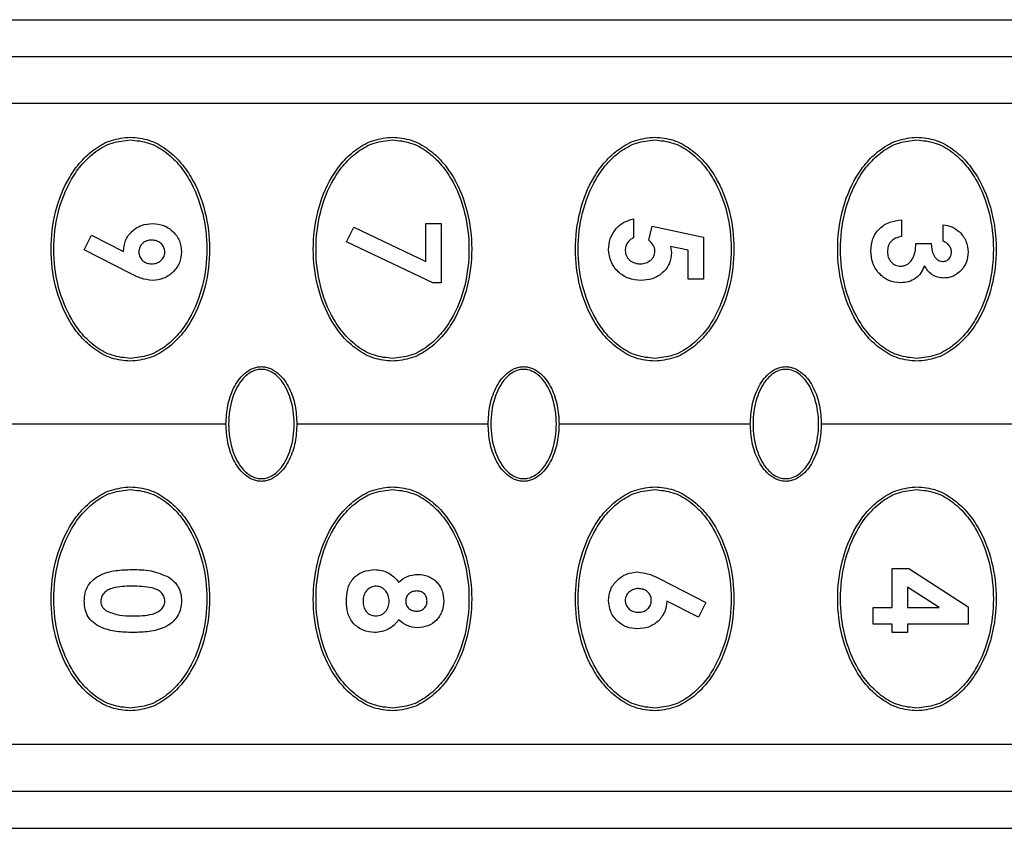
# Model space of a CAD drawing. Units: millimetres. Extents: x 1 to 203, y 1 to 174.
# Drawn here: x 97 to 99, y 64 to 66 of the extents above; entities that cross this region are included whole.
import ezdxf

# ---------------------------------------------------------------- set-up
doc = ezdxf.new("R2010")
doc.units = ezdxf.units.MM

msp = doc.modelspace()

# ---------------------------------------------------------------- linework, layer by layer
for p, q in [((95.2555, 65.87427), (100.57394, 65.87427)), ((96.66057, 65.79039), (100.57394, 65.79039)), ((100.57394, 65.68248), (96.7073, 65.68248)), ((98.35706, 65.41884), (98.35706, 65.37543)), ((98.97063, 65.41613), (98.97063, 65.37814)), ((97.70008, 65.36567), (97.71704, 65.39934)), ((97.71704, 65.39934), (97.88189, 65.32132)), ((97.88189, 65.40799), (97.91717, 65.40799)), ((97.88189, 65.32132), (97.88189, 65.40799)), ((97.91717, 65.40799), (97.91717, 65.27231)), ((98.39238, 65.36974), (98.39972, 65.40171)), ((98.39972, 65.40171), (98.51717, 65.37682)), ((99.06561, 65.36728), (99.06561, 65.40528)), ((97.10008, 65.34744), (97.11704, 65.38111)), ((97.11704, 65.38111), (97.18963, 65.34422)), ((97.89745, 65.27231), (97.70008, 65.36567)), ((98.51717, 65.37682), (98.51717, 65.28045)), ((97.20587, 65.29368), (97.10008, 65.34744)), ((98.48189, 65.34672), (98.44186, 65.35499)), ((98.44186, 65.35499), (98.4439, 65.34189)), ((98.48189, 65.28045), (98.48189, 65.34672)), ((99.0032, 65.36186), (99.03847, 65.36186)), ((98.51717, 65.28045), (98.48189, 65.28045)), ((97.91717, 65.27231), (97.89745, 65.27231)), ((97.42425, 64.94927), (96.8805, 64.94927)), ((98.02425, 64.94927), (97.58675, 64.94927)), ((98.62425, 64.94927), (98.18675, 64.94927)), ((99.22425, 64.94927), (98.78675, 64.94927)), ((98.94892, 64.52929), (98.94892, 64.61884)), ((98.94892, 64.61884), (98.98738, 64.61884)), ((98.98738, 64.61884), (99.1226, 64.5309)), ((98.41693, 64.59476), (98.5226, 64.541)), ((98.9842, 64.57615), (98.9842, 64.52929)), ((99.05624, 64.52929), (98.9842, 64.57615)), ((98.50555, 64.50737), (98.43305, 64.54426)), ((98.5226, 64.541), (98.50555, 64.50737)), ((99.1226, 64.5309), (99.1226, 64.4913)), ((98.9055, 64.4913), (98.9055, 64.52929)), ((98.9055, 64.52929), (98.94892, 64.52929)), ((98.9842, 64.52929), (99.05624, 64.52929)), ((98.94892, 64.4913), (98.9055, 64.4913)), ((98.94892, 64.47231), (98.94892, 64.4913)), ((99.1226, 64.4913), (98.9842, 64.4913)), ((98.9842, 64.4913), (98.9842, 64.47231)), ((98.9842, 64.47231), (98.94892, 64.47231)), ((100.57394, 64.21607), (96.7073, 64.21607)), ((100.57394, 64.10816), (96.66057, 64.10816)), ((95.2555, 64.02427), (100.57394, 64.02427))]:
    msp.add_line(p, q)
for points, knots in [([(97.2055, 65.09302), (97.19102, 65.09448), (97.162, 65.09739), (97.1232, 65.11884), (97.09104, 65.14827), (97.05737, 65.19547), (97.03093, 65.26339), (97.02089, 65.34951), (97.03103, 65.43554), (97.05748, 65.50325), (97.09105, 65.55026), (97.12307, 65.5796), (97.16185, 65.60111), (97.19094, 65.60405), (97.2055, 65.60552)], [0, 0, 0, 0, 0.06259547, 0.12537991, 0.18803628, 0.25079601, 0.37548398, 0.49979523, 0.62438617, 0.74907528, 0.81169507, 0.87432725, 0.93706197, 1, 1, 1, 1]), ([(97.2055, 65.09927), (97.19142, 65.10071), (97.16322, 65.1036), (97.12567, 65.12473), (97.09468, 65.15353), (97.06232, 65.19957), (97.03697, 65.26557), (97.02728, 65.3492), (97.03692, 65.43283), (97.06226, 65.49886), (97.09458, 65.54488), (97.1255, 65.57369), (97.16308, 65.59491), (97.19135, 65.59782), (97.2055, 65.59927)], [0, 0, 0, 0, 0.0626008, 0.1253932, 0.188029, 0.2507972, 0.3754995, 0.4997962, 0.6243856, 0.7490645, 0.8116753, 0.8743278, 0.937066, 1, 1, 1, 1]), ([(97.2055, 65.60552), (97.21999, 65.60407), (97.24901, 65.60115), (97.28776, 65.57972), (97.31985, 65.55038), (97.35347, 65.50336), (97.37993, 65.43569), (97.39011, 65.34967), (97.38012, 65.26355), (97.3537, 65.19559), (97.32008, 65.14841), (97.28799, 65.11898), (97.24916, 65.09743), (97.22007, 65.09449), (97.2055, 65.09302)], [0, 0, 0, 0, 0.06259562, 0.12538298, 0.1880344, 0.25079633, 0.37548508, 0.49979454, 0.62438034, 0.74905669, 0.81167653, 0.87431584, 0.93705609, 1, 1, 1, 1]), ([(97.2055, 65.59927), (97.21958, 65.59783), (97.24778, 65.59495), (97.28534, 65.57382), (97.31632, 65.54501), (97.34869, 65.49898), (97.37404, 65.43297), (97.38372, 65.34935), (97.37408, 65.26571), (97.34874, 65.19968), (97.31643, 65.15366), (97.2855, 65.12485), (97.24792, 65.10363), (97.21966, 65.10073), (97.2055, 65.09927)], [0, 0, 0, 0, 0.0626008, 0.1253932, 0.188029, 0.2507972, 0.3754995, 0.4997962, 0.6243856, 0.7490645, 0.8116753, 0.8743278, 0.937066, 1, 1, 1, 1]), ([(97.8055, 65.09302), (97.79102, 65.09448), (97.762, 65.09739), (97.7232, 65.11884), (97.69104, 65.14827), (97.65737, 65.19547), (97.63093, 65.26339), (97.62089, 65.34951), (97.63103, 65.43554), (97.65748, 65.50325), (97.69105, 65.55026), (97.72307, 65.5796), (97.76185, 65.60111), (97.79094, 65.60405), (97.8055, 65.60552)], [0, 0, 0, 0, 0.0625955, 0.1253799, 0.1880363, 0.250796, 0.375484, 0.4997952, 0.6243862, 0.7490753, 0.8116951, 0.8743273, 0.937062, 1, 1, 1, 1]), ([(97.8055, 65.09927), (97.79142, 65.10071), (97.76322, 65.1036), (97.72567, 65.12473), (97.69468, 65.15353), (97.66232, 65.19957), (97.63697, 65.26557), (97.62728, 65.3492), (97.63692, 65.43283), (97.66226, 65.49886), (97.69458, 65.54488), (97.7255, 65.57369), (97.76308, 65.59491), (97.79135, 65.59782), (97.8055, 65.59927)], [0, 0, 0, 0, 0.0626008, 0.1253932, 0.188029, 0.2507972, 0.3754995, 0.4997962, 0.6243856, 0.7490645, 0.8116753, 0.8743278, 0.937066, 1, 1, 1, 1]), ([(97.8055, 65.60552), (97.81999, 65.60407), (97.84901, 65.60115), (97.88776, 65.57972), (97.91985, 65.55038), (97.95347, 65.50336), (97.97993, 65.43569), (97.99011, 65.34967), (97.98012, 65.26355), (97.9537, 65.19559), (97.92008, 65.14841), (97.88799, 65.11898), (97.84916, 65.09743), (97.82007, 65.09449), (97.8055, 65.09302)], [0, 0, 0, 0, 0.06259562, 0.12538298, 0.1880344, 0.25079633, 0.37548508, 0.49979454, 0.62438034, 0.74905669, 0.81167653, 0.87431584, 0.93705609, 1, 1, 1, 1]), ([(97.8055, 65.59927), (97.81958, 65.59783), (97.84778, 65.59495), (97.88534, 65.57382), (97.91632, 65.54501), (97.94869, 65.49898), (97.97404, 65.43297), (97.98372, 65.34935), (97.97408, 65.26571), (97.94874, 65.19968), (97.91643, 65.15366), (97.8855, 65.12485), (97.84792, 65.10363), (97.81966, 65.10073), (97.8055, 65.09927)], [0, 0, 0, 0, 0.0626008, 0.1253932, 0.188029, 0.2507972, 0.3754995, 0.4997962, 0.6243856, 0.7490645, 0.8116753, 0.8743278, 0.937066, 1, 1, 1, 1]), ([(98.4055, 65.09302), (98.39102, 65.09448), (98.362, 65.09739), (98.3232, 65.11884), (98.29104, 65.14827), (98.25737, 65.19547), (98.23093, 65.26339), (98.22089, 65.34951), (98.23103, 65.43554), (98.25748, 65.50325), (98.29105, 65.55026), (98.32307, 65.5796), (98.36185, 65.60111), (98.39094, 65.60405), (98.4055, 65.60552)], [0, 0, 0, 0, 0.0625955, 0.1253799, 0.1880363, 0.250796, 0.375484, 0.4997952, 0.6243862, 0.7490753, 0.8116951, 0.8743273, 0.937062, 1, 1, 1, 1]), ([(98.4055, 65.09927), (98.39142, 65.10071), (98.36322, 65.1036), (98.32567, 65.12473), (98.29468, 65.15353), (98.26232, 65.19957), (98.23697, 65.26557), (98.22728, 65.3492), (98.23692, 65.43283), (98.26226, 65.49886), (98.29458, 65.54488), (98.3255, 65.57369), (98.36308, 65.59491), (98.39135, 65.59782), (98.4055, 65.59927)], [0, 0, 0, 0, 0.0626008, 0.1253932, 0.188029, 0.2507972, 0.3754995, 0.4997962, 0.6243856, 0.7490645, 0.8116753, 0.8743278, 0.937066, 1, 1, 1, 1]), ([(98.4055, 65.60552), (98.41999, 65.60407), (98.44901, 65.60115), (98.48776, 65.57972), (98.51985, 65.55038), (98.55347, 65.50336), (98.57993, 65.43569), (98.59011, 65.34967), (98.58012, 65.26355), (98.5537, 65.19559), (98.52008, 65.14841), (98.48799, 65.11898), (98.44916, 65.09743), (98.42007, 65.09449), (98.4055, 65.09302)], [0, 0, 0, 0, 0.0625956, 0.125383, 0.1880344, 0.2507963, 0.3754851, 0.4997945, 0.6243803, 0.7490567, 0.8116765, 0.8743158, 0.9370561, 1, 1, 1, 1]), ([(98.4055, 65.59927), (98.41958, 65.59783), (98.44778, 65.59495), (98.48534, 65.57382), (98.51632, 65.54501), (98.54869, 65.49898), (98.57404, 65.43297), (98.58372, 65.34935), (98.57408, 65.26571), (98.54874, 65.19968), (98.51643, 65.15366), (98.4855, 65.12485), (98.44792, 65.10363), (98.41966, 65.10073), (98.4055, 65.09927)], [0, 0, 0, 0, 0.06260082, 0.12539324, 0.18802903, 0.2507972, 0.37549954, 0.49979619, 0.62438558, 0.74906448, 0.81167526, 0.87432776, 0.93706597, 1, 1, 1, 1]), ([(99.0055, 65.09302), (98.99102, 65.09448), (98.962, 65.09739), (98.9232, 65.11884), (98.89104, 65.14827), (98.85737, 65.19547), (98.83093, 65.26339), (98.82089, 65.34951), (98.83103, 65.43554), (98.85748, 65.50325), (98.89105, 65.55026), (98.92307, 65.5796), (98.96185, 65.60111), (98.99094, 65.60405), (99.0055, 65.60552)], [0, 0, 0, 0, 0.0625955, 0.1253799, 0.1880363, 0.250796, 0.375484, 0.4997952, 0.6243862, 0.7490753, 0.8116951, 0.8743273, 0.937062, 1, 1, 1, 1]), ([(99.0055, 65.09927), (98.99142, 65.10071), (98.96322, 65.1036), (98.92567, 65.12473), (98.89468, 65.15353), (98.86232, 65.19957), (98.83697, 65.26557), (98.82728, 65.3492), (98.83692, 65.43283), (98.86226, 65.49886), (98.89458, 65.54488), (98.9255, 65.57369), (98.96308, 65.59491), (98.99135, 65.59782), (99.0055, 65.59927)], [0, 0, 0, 0, 0.0626008, 0.1253932, 0.188029, 0.2507972, 0.3754995, 0.4997962, 0.6243856, 0.7490645, 0.8116753, 0.8743278, 0.937066, 1, 1, 1, 1]), ([(99.0055, 65.60552), (99.01999, 65.60407), (99.04901, 65.60115), (99.08776, 65.57972), (99.11985, 65.55038), (99.15347, 65.50336), (99.17993, 65.43569), (99.19011, 65.34967), (99.18012, 65.26355), (99.1537, 65.19559), (99.12008, 65.14841), (99.08799, 65.11898), (99.04916, 65.09743), (99.02007, 65.09449), (99.0055, 65.09302)], [0, 0, 0, 0, 0.0625956, 0.125383, 0.1880344, 0.2507963, 0.3754851, 0.4997945, 0.6243803, 0.7490567, 0.8116765, 0.8743158, 0.9370561, 1, 1, 1, 1]), ([(99.0055, 65.59927), (99.01958, 65.59783), (99.04778, 65.59495), (99.08534, 65.57382), (99.11632, 65.54501), (99.14869, 65.49898), (99.17404, 65.43297), (99.18372, 65.34935), (99.17408, 65.26571), (99.14874, 65.19968), (99.11643, 65.15366), (99.0855, 65.12485), (99.04792, 65.10363), (99.01966, 65.10073), (99.0055, 65.09927)], [0, 0, 0, 0, 0.0626008, 0.1253932, 0.188029, 0.2507972, 0.3754995, 0.4997962, 0.6243856, 0.7490645, 0.8116753, 0.8743278, 0.937066, 1, 1, 1, 1]), ([(98.30008, 65.3485), (98.30073, 65.35673), (98.30203, 65.37316), (98.3144, 65.39506), (98.33329, 65.4117), (98.34913, 65.41646), (98.35706, 65.41884)], [0, 0, 0, 0, 0.2504308, 0.4997623, 0.7492098, 1, 1, 1, 1]), ([(98.90008, 65.3457), (98.90085, 65.35505), (98.902, 65.36908), (98.91067, 65.38572), (98.9196, 65.39645), (98.93065, 65.40505), (98.94744, 65.41332), (98.96138, 65.41501), (98.97063, 65.41613)], [0, 0, 0, 0, 0.2501316, 0.3755999, 0.5000791, 0.6249672, 0.7509267, 1, 1, 1, 1]), ([(97.18963, 65.34422), (97.19051, 65.35284), (97.19183, 65.3657), (97.20068, 65.38062), (97.20925, 65.39033), (97.21951, 65.39834), (97.23503, 65.40612), (97.24796, 65.40724), (97.25662, 65.40799)], [0, 0, 0, 0, 0.2491658, 0.3716671, 0.4996603, 0.6260111, 0.7497279, 1, 1, 1, 1]), ([(97.25662, 65.40799), (97.26528, 65.40716), (97.28256, 65.40551), (97.30417, 65.39028), (97.3199, 65.36903), (97.3217, 65.35182), (97.3226, 65.3432)], [0, 0, 0, 0, 0.2506022, 0.5004046, 0.7499635, 1, 1, 1, 1]), ([(99.06561, 65.40528), (99.07251, 65.40408), (99.08627, 65.40168), (99.09738, 65.39324), (99.10292, 65.38904)], [0, 0, 0, 0, 0.5011783, 1, 1, 1, 1]), ([(99.10292, 65.38904), (99.10872, 65.38229), (99.12032, 65.36881), (99.12184, 65.35111), (99.1226, 65.34227)], [0, 0, 0, 0, 0.5001787, 1, 1, 1, 1]), ([(97.25459, 65.37), (97.25268, 65.36991), (97.24889, 65.36974), (97.24154, 65.36788), (97.23483, 65.36393), (97.22976, 65.35835), (97.22585, 65.3518), (97.22529, 65.34615), (97.2249, 65.34235)], [0, 0, 0, 0, 0.1262785, 0.2514407, 0.5003496, 0.628395, 0.7504791, 1, 1, 1, 1]), ([(97.28461, 65.34248), (97.2845, 65.34438), (97.28428, 65.34817), (97.28179, 65.35538), (97.27587, 65.36293), (97.26597, 65.36907), (97.25839, 65.36969), (97.25459, 65.37)], [0, 0, 0, 0, 0.1262525, 0.2515122, 0.5010621, 0.7498424, 1, 1, 1, 1]), ([(98.35706, 65.37543), (98.35435, 65.37389), (98.349, 65.37085), (98.34283, 65.36389), (98.33876, 65.35553), (98.3383, 65.34941), (98.33807, 65.34634)], [0, 0, 0, 0, 0.2534168, 0.5008906, 0.7495353, 1, 1, 1, 1]), ([(98.40591, 65.34477), (98.40565, 65.34723), (98.40515, 65.35209), (98.40101, 65.36108), (98.39584, 65.36627), (98.39238, 65.36974)], [0, 0, 0, 0, 0.2529591, 0.5005216, 1, 1, 1, 1]), ([(98.97063, 65.37814), (98.96592, 65.37708), (98.95739, 65.37515), (98.94798, 65.36909), (98.94284, 65.36257), (98.93891, 65.35464), (98.9384, 65.34803), (98.93807, 65.34362)], [0, 0, 0, 0, 0.2755371, 0.4983248, 0.6239386, 0.7492503, 1, 1, 1, 1]), ([(99.08461, 65.34252), (99.08435, 65.34532), (99.08383, 65.3509), (99.07951, 65.3582), (99.07347, 65.36414), (99.06826, 65.36623), (99.06561, 65.36728)], [0, 0, 0, 0, 0.25043372, 0.49989568, 0.74588378, 1, 1, 1, 1]), ([(97.2249, 65.34235), (97.22501, 65.34049), (97.22523, 65.33679), (97.227, 65.33148), (97.22997, 65.32676), (97.23511, 65.32146), (97.24333, 65.31658), (97.25075, 65.31601), (97.25446, 65.31572)], [0, 0, 0, 0, 0.1260668, 0.2510713, 0.3750151, 0.5013571, 0.7505621, 1, 1, 1, 1]), ([(97.25446, 65.31572), (97.25823, 65.31601), (97.26575, 65.31659), (97.27556, 65.32259), (97.2816, 65.32987), (97.28425, 65.3369), (97.28449, 65.34062), (97.28461, 65.34248)], [0, 0, 0, 0, 0.2511454, 0.5008656, 0.7497376, 0.8751297, 1, 1, 1, 1]), ([(97.3226, 65.3432), (97.32178, 65.33454), (97.32056, 65.32164), (97.31192, 65.30647), (97.30053, 65.29358), (97.28226, 65.28054), (97.26495, 65.27867), (97.25632, 65.27773)], [0, 0, 0, 0, 0.2497159, 0.3718346, 0.5008396, 0.7511863, 1, 1, 1, 1]), ([(98.37373, 65.27773), (98.36418, 65.27858), (98.34512, 65.28027), (98.32462, 65.29408), (98.31217, 65.30824), (98.30252, 65.3248), (98.30106, 65.33897), (98.30008, 65.3485)], [0, 0, 0, 0, 0.2501427, 0.4996398, 0.6280128, 0.7500039, 1, 1, 1, 1]), ([(98.33807, 65.34634), (98.33819, 65.3441), (98.33843, 65.33981), (98.34061, 65.33371), (98.34398, 65.32833), (98.34992, 65.32221), (98.3595, 65.31666), (98.3681, 65.31604), (98.37241, 65.31572)], [0, 0, 0, 0, 0.1307725, 0.2511222, 0.3750633, 0.5003873, 0.7492079, 1, 1, 1, 1]), ([(98.37241, 65.31572), (98.37681, 65.31608), (98.38507, 65.31674), (98.39441, 65.32191), (98.40004, 65.32764), (98.40338, 65.33286), (98.40547, 65.33864), (98.40576, 65.3427), (98.40591, 65.34477)], [0, 0, 0, 0, 0.2659194, 0.4991788, 0.6297332, 0.752704, 0.87406, 1, 1, 1, 1]), ([(98.4439, 65.34189), (98.44301, 65.33298), (98.44169, 65.31968), (98.43237, 65.30437), (98.42329, 65.2946), (98.41238, 65.28675), (98.39606, 65.27938), (98.38266, 65.27839), (98.37373, 65.27773)], [0, 0, 0, 0, 0.2488724, 0.37193, 0.4993483, 0.6244246, 0.7496395, 1, 1, 1, 1]), ([(98.9686, 65.27231), (98.95917, 65.27329), (98.94509, 65.27475), (98.92889, 65.28455), (98.91842, 65.29395), (98.90994, 65.30527), (98.90188, 65.32228), (98.9008, 65.33633), (98.90008, 65.3457)], [0, 0, 0, 0, 0.2496884, 0.3728505, 0.5004325, 0.6255254, 0.7503846, 1, 1, 1, 1]), ([(98.93807, 65.34362), (98.9384, 65.3394), (98.93908, 65.33095), (98.94483, 65.32167), (98.95097, 65.31592), (98.95642, 65.31271), (98.9625, 65.31071), (98.96678, 65.31044), (98.96898, 65.3103)], [0, 0, 0, 0, 0.2491685, 0.4977137, 0.6245739, 0.7467119, 0.8699598, 1, 1, 1, 1]), ([(98.96898, 65.3103), (98.9718, 65.31059), (98.97733, 65.31116), (98.98497, 65.31492), (98.99141, 65.32081), (98.99757, 65.33008), (99.00221, 65.3441), (99.00284, 65.35553), (99.0032, 65.36186)], [0, 0, 0, 0, 0.1230382, 0.2411059, 0.3640695, 0.5007392, 0.7234116, 1, 1, 1, 1]), ([(99.03847, 65.36186), (99.03921, 65.35283), (99.04014, 65.34141), (99.04731, 65.33001), (99.0521, 65.32531), (99.05793, 65.32187), (99.06242, 65.32139), (99.06468, 65.32115)], [0, 0, 0, 0, 0.4977493, 0.6290377, 0.7484578, 0.8739823, 1, 1, 1, 1]), ([(99.06468, 65.32115), (99.06743, 65.32141), (99.07156, 65.32179), (99.07632, 65.32462), (99.07939, 65.32738), (99.08185, 65.33069), (99.08416, 65.33568), (99.08443, 65.33978), (99.08461, 65.34252)], [0, 0, 0, 0, 0.2496645, 0.373851, 0.5002359, 0.6269347, 0.7500563, 1, 1, 1, 1]), ([(99.1226, 65.34227), (99.12194, 65.3347), (99.12063, 65.31959), (99.10793, 65.30018), (99.09292, 65.28866), (99.07855, 65.28392), (99.07103, 65.28342), (99.06709, 65.28316)], [0, 0, 0, 0, 0.25087275, 0.50039124, 0.74945212, 0.86862697, 1, 1, 1, 1]), ([(99.02274, 65.31148), (99.0204, 65.30571), (99.01587, 65.29457), (99.0028, 65.28178), (98.98666, 65.27356), (98.97463, 65.27272), (98.9686, 65.27231)], [0, 0, 0, 0, 0.2590047, 0.4995831, 0.7491704, 1, 1, 1, 1]), ([(99.06709, 65.28316), (99.06245, 65.28352), (99.05318, 65.28424), (99.04045, 65.29033), (99.02984, 65.29952), (99.02511, 65.30749), (99.02274, 65.31148)], [0, 0, 0, 0, 0.2504419, 0.4998999, 0.7496823, 1, 1, 1, 1]), ([(97.25632, 65.27773), (97.24747, 65.27889), (97.2297, 65.28121), (97.21383, 65.28951), (97.20587, 65.29368)], [0, 0, 0, 0, 0.4983026, 1, 1, 1, 1]), ([(97.42425, 64.94927), (97.42505, 64.96329), (97.42664, 64.99139), (97.4401, 65.03171), (97.46038, 65.0616), (97.48134, 65.07537), (97.49489, 65.07988), (97.502, 65.08031), (97.5055, 65.08052)], [0, 0, 0, 0, 0.2488946, 0.4987614, 0.7483571, 0.8738621, 0.9377299, 1, 1, 1, 1]), ([(97.5055, 65.07427), (97.50216, 65.07405), (97.4949, 65.07357), (97.48355, 65.06933), (97.47143, 65.06142), (97.45336, 65.04255), (97.43537, 65.00455), (97.42776, 64.94927), (97.43537, 64.89399), (97.45336, 64.856), (97.47143, 64.83712), (97.48355, 64.82921), (97.4949, 64.82497), (97.50216, 64.82449), (97.5055, 64.82427)], [0, 0, 0, 0, 0.03151093, 0.06834928, 0.11274308, 0.16723002, 0.31288638, 0.5, 0.68711362, 0.83276998, 0.88725692, 0.93165072, 0.96848907, 1, 1, 1, 1]), ([(97.5055, 65.08052), (97.509, 65.08031), (97.51609, 65.07988), (97.52965, 65.07538), (97.5506, 65.06163), (97.57088, 65.03176), (97.58436, 64.99144), (97.58595, 64.96332), (97.58675, 64.94927)], [0, 0, 0, 0, 0.06214323, 0.12591771, 0.25157782, 0.50084299, 0.75063988, 1, 1, 1, 1]), ([(97.5055, 64.82427), (97.50885, 64.82449), (97.5161, 64.82497), (97.52745, 64.82921), (97.53958, 64.83712), (97.55765, 64.856), (97.57563, 64.89399), (97.58324, 64.94927), (97.57563, 65.00455), (97.55765, 65.04255), (97.53958, 65.06142), (97.52745, 65.06933), (97.5161, 65.07357), (97.50885, 65.07405), (97.5055, 65.07427)], [0, 0, 0, 0, 0.03151093, 0.06834928, 0.11274308, 0.16723002, 0.31288638, 0.5, 0.68711362, 0.83276998, 0.88725692, 0.93165072, 0.96848907, 1, 1, 1, 1]), ([(98.02425, 64.94927), (98.02505, 64.96329), (98.02664, 64.99139), (98.0401, 65.03171), (98.06038, 65.0616), (98.08134, 65.07537), (98.09489, 65.07988), (98.102, 65.08031), (98.1055, 65.08052)], [0, 0, 0, 0, 0.2488946, 0.4987614, 0.7483571, 0.8738621, 0.9377299, 1, 1, 1, 1]), ([(98.1055, 65.07427), (98.10216, 65.07405), (98.0949, 65.07357), (98.08355, 65.06933), (98.07143, 65.06142), (98.05336, 65.04255), (98.03537, 65.00455), (98.02776, 64.94927), (98.03537, 64.89399), (98.05336, 64.856), (98.07143, 64.83712), (98.08355, 64.82921), (98.0949, 64.82497), (98.10216, 64.82449), (98.1055, 64.82427)], [0, 0, 0, 0, 0.0315109, 0.0683493, 0.1127431, 0.16723, 0.3128864, 0.5, 0.6871136, 0.83277, 0.8872569, 0.9316507, 0.9684891, 1, 1, 1, 1]), ([(98.1055, 65.08052), (98.109, 65.08031), (98.11609, 65.07988), (98.12965, 65.07538), (98.1506, 65.06163), (98.17088, 65.03176), (98.18436, 64.99144), (98.18595, 64.96332), (98.18675, 64.94927)], [0, 0, 0, 0, 0.0621432, 0.1259177, 0.2515778, 0.500843, 0.7506399, 1, 1, 1, 1]), ([(98.1055, 64.82427), (98.10885, 64.82449), (98.1161, 64.82497), (98.12745, 64.82921), (98.13958, 64.83712), (98.15765, 64.856), (98.17563, 64.89399), (98.18324, 64.94927), (98.17563, 65.00455), (98.15765, 65.04255), (98.13958, 65.06142), (98.12745, 65.06933), (98.1161, 65.07357), (98.10885, 65.07405), (98.1055, 65.07427)], [0, 0, 0, 0, 0.0315109, 0.0683493, 0.1127431, 0.16723, 0.3128864, 0.5, 0.6871136, 0.83277, 0.8872569, 0.9316507, 0.9684891, 1, 1, 1, 1]), ([(98.62425, 64.94927), (98.62505, 64.96329), (98.62664, 64.99139), (98.6401, 65.03171), (98.66038, 65.0616), (98.68134, 65.07537), (98.69489, 65.07988), (98.702, 65.08031), (98.7055, 65.08052)], [0, 0, 0, 0, 0.2488946, 0.4987614, 0.7483571, 0.8738621, 0.9377299, 1, 1, 1, 1]), ([(98.7055, 65.07427), (98.70216, 65.07405), (98.6949, 65.07357), (98.68355, 65.06933), (98.67143, 65.06142), (98.65336, 65.04255), (98.63537, 65.00455), (98.62776, 64.94927), (98.63537, 64.89399), (98.65336, 64.856), (98.67143, 64.83712), (98.68355, 64.82921), (98.6949, 64.82497), (98.70216, 64.82449), (98.7055, 64.82427)], [0, 0, 0, 0, 0.0315109, 0.0683493, 0.1127431, 0.16723, 0.3128864, 0.5, 0.6871136, 0.83277, 0.8872569, 0.9316507, 0.9684891, 1, 1, 1, 1]), ([(98.7055, 65.08052), (98.709, 65.08031), (98.71609, 65.07988), (98.72965, 65.07538), (98.7506, 65.06163), (98.77088, 65.03176), (98.78436, 64.99144), (98.78595, 64.96332), (98.78675, 64.94927)], [0, 0, 0, 0, 0.06214323, 0.12591771, 0.25157782, 0.50084299, 0.75063988, 1, 1, 1, 1]), ([(98.7055, 64.82427), (98.70885, 64.82449), (98.7161, 64.82497), (98.72745, 64.82921), (98.73958, 64.83712), (98.75765, 64.856), (98.77563, 64.89399), (98.78324, 64.94927), (98.77563, 65.00455), (98.75765, 65.04255), (98.73958, 65.06142), (98.72745, 65.06933), (98.7161, 65.07357), (98.70885, 65.07405), (98.7055, 65.07427)], [0, 0, 0, 0, 0.0315109, 0.0683493, 0.1127431, 0.16723, 0.3128864, 0.5, 0.6871136, 0.83277, 0.8872569, 0.9316507, 0.9684891, 1, 1, 1, 1]), ([(97.5055, 64.81802), (97.502, 64.81823), (97.49491, 64.81866), (97.48136, 64.82316), (97.46041, 64.83692), (97.44012, 64.86679), (97.42665, 64.9071), (97.42505, 64.93522), (97.42425, 64.94927)], [0, 0, 0, 0, 0.0621432, 0.1259177, 0.2515778, 0.500843, 0.7506399, 1, 1, 1, 1]), ([(97.58675, 64.94927), (97.58596, 64.93525), (97.58436, 64.90715), (97.57091, 64.86683), (97.55063, 64.83694), (97.52967, 64.82317), (97.51611, 64.81867), (97.50901, 64.81823), (97.5055, 64.81802)], [0, 0, 0, 0, 0.2488946, 0.4987614, 0.7483571, 0.8738621, 0.9377299, 1, 1, 1, 1]), ([(98.1055, 64.81802), (98.102, 64.81823), (98.09491, 64.81866), (98.08136, 64.82316), (98.06041, 64.83692), (98.04012, 64.86679), (98.02665, 64.9071), (98.02505, 64.93522), (98.02425, 64.94927)], [0, 0, 0, 0, 0.0621432, 0.1259177, 0.2515778, 0.500843, 0.7506399, 1, 1, 1, 1]), ([(98.18675, 64.94927), (98.18596, 64.93525), (98.18436, 64.90715), (98.17091, 64.86683), (98.15063, 64.83694), (98.12967, 64.82317), (98.11611, 64.81867), (98.10901, 64.81823), (98.1055, 64.81802)], [0, 0, 0, 0, 0.2488946, 0.4987614, 0.7483571, 0.8738621, 0.9377299, 1, 1, 1, 1]), ([(98.7055, 64.81802), (98.702, 64.81823), (98.69491, 64.81866), (98.68136, 64.82316), (98.66041, 64.83692), (98.64012, 64.86679), (98.62665, 64.9071), (98.62505, 64.93522), (98.62425, 64.94927)], [0, 0, 0, 0, 0.0621432, 0.1259177, 0.2515778, 0.500843, 0.7506399, 1, 1, 1, 1]), ([(98.78675, 64.94927), (98.78596, 64.93525), (98.78436, 64.90715), (98.77091, 64.86683), (98.75063, 64.83694), (98.72967, 64.82317), (98.71611, 64.81867), (98.70901, 64.81823), (98.7055, 64.81802)], [0, 0, 0, 0, 0.2488946, 0.4987614, 0.7483571, 0.8738621, 0.9377299, 1, 1, 1, 1]), ([(97.2055, 64.29302), (97.19102, 64.29448), (97.162, 64.29739), (97.12324, 64.31882), (97.09115, 64.34816), (97.05754, 64.39518), (97.03108, 64.46286), (97.02089, 64.54887), (97.03089, 64.635), (97.05731, 64.70295), (97.09093, 64.75013), (97.12302, 64.77957), (97.16185, 64.80111), (97.19094, 64.80405), (97.2055, 64.80552)], [0, 0, 0, 0, 0.06259562, 0.12538298, 0.1880344, 0.25079633, 0.37548508, 0.49979454, 0.62438034, 0.74905669, 0.81167653, 0.87431584, 0.93705609, 1, 1, 1, 1]), ([(97.2055, 64.80552), (97.21999, 64.80407), (97.249, 64.80115), (97.28781, 64.7797), (97.31997, 64.75027), (97.35364, 64.70307), (97.38007, 64.63515), (97.39011, 64.54903), (97.37997, 64.46301), (97.35352, 64.39529), (97.31996, 64.34828), (97.28793, 64.31895), (97.24915, 64.29743), (97.22007, 64.29449), (97.2055, 64.29302)], [0, 0, 0, 0, 0.0625955, 0.1253799, 0.1880363, 0.250796, 0.375484, 0.4997952, 0.6243862, 0.7490753, 0.8116951, 0.8743273, 0.937062, 1, 1, 1, 1]), ([(97.8055, 64.29302), (97.79102, 64.29448), (97.762, 64.29739), (97.72324, 64.31882), (97.69115, 64.34816), (97.65754, 64.39518), (97.63108, 64.46286), (97.62089, 64.54887), (97.63089, 64.635), (97.65731, 64.70295), (97.69093, 64.75013), (97.72302, 64.77957), (97.76185, 64.80111), (97.79094, 64.80405), (97.8055, 64.80552)], [0, 0, 0, 0, 0.0625956, 0.125383, 0.1880344, 0.2507963, 0.3754851, 0.4997945, 0.6243803, 0.7490567, 0.8116765, 0.8743158, 0.9370561, 1, 1, 1, 1]), ([(97.8055, 64.80552), (97.81999, 64.80407), (97.849, 64.80115), (97.88781, 64.7797), (97.91997, 64.75027), (97.95364, 64.70307), (97.98007, 64.63515), (97.99011, 64.54903), (97.97997, 64.46301), (97.95352, 64.39529), (97.91996, 64.34828), (97.88793, 64.31895), (97.84915, 64.29743), (97.82007, 64.29449), (97.8055, 64.29302)], [0, 0, 0, 0, 0.0625955, 0.1253799, 0.1880363, 0.250796, 0.375484, 0.4997952, 0.6243862, 0.7490753, 0.8116951, 0.8743273, 0.937062, 1, 1, 1, 1]), ([(98.4055, 64.29302), (98.39102, 64.29448), (98.362, 64.29739), (98.32324, 64.31882), (98.29115, 64.34816), (98.25754, 64.39518), (98.23108, 64.46286), (98.22089, 64.54887), (98.23089, 64.635), (98.25731, 64.70295), (98.29093, 64.75013), (98.32302, 64.77957), (98.36185, 64.80111), (98.39094, 64.80405), (98.4055, 64.80552)], [0, 0, 0, 0, 0.0625956, 0.125383, 0.1880344, 0.2507963, 0.3754851, 0.4997945, 0.6243803, 0.7490567, 0.8116765, 0.8743158, 0.9370561, 1, 1, 1, 1]), ([(98.4055, 64.80552), (98.41999, 64.80407), (98.449, 64.80115), (98.48781, 64.7797), (98.51997, 64.75027), (98.55364, 64.70307), (98.58007, 64.63515), (98.59011, 64.54903), (98.57997, 64.46301), (98.55352, 64.39529), (98.51996, 64.34828), (98.48793, 64.31895), (98.44915, 64.29743), (98.42007, 64.29449), (98.4055, 64.29302)], [0, 0, 0, 0, 0.0625955, 0.1253799, 0.1880363, 0.250796, 0.375484, 0.4997952, 0.6243862, 0.7490753, 0.8116951, 0.8743273, 0.937062, 1, 1, 1, 1]), ([(99.0055, 64.29302), (98.99102, 64.29448), (98.962, 64.29739), (98.92324, 64.31882), (98.89115, 64.34816), (98.85754, 64.39518), (98.83108, 64.46286), (98.82089, 64.54887), (98.83089, 64.635), (98.85731, 64.70295), (98.89093, 64.75013), (98.92302, 64.77957), (98.96185, 64.80111), (98.99094, 64.80405), (99.0055, 64.80552)], [0, 0, 0, 0, 0.0625956, 0.125383, 0.1880344, 0.2507963, 0.3754851, 0.4997945, 0.6243803, 0.7490567, 0.8116765, 0.8743158, 0.9370561, 1, 1, 1, 1]), ([(99.0055, 64.80552), (99.01999, 64.80407), (99.049, 64.80115), (99.08781, 64.7797), (99.11997, 64.75027), (99.15364, 64.70307), (99.18007, 64.63515), (99.19011, 64.54903), (99.17997, 64.46301), (99.15352, 64.39529), (99.11996, 64.34828), (99.08793, 64.31895), (99.04915, 64.29743), (99.02007, 64.29449), (99.0055, 64.29302)], [0, 0, 0, 0, 0.0625955, 0.1253799, 0.1880363, 0.250796, 0.375484, 0.4997952, 0.6243862, 0.7490753, 0.8116951, 0.8743273, 0.937062, 1, 1, 1, 1]), ([(97.2055, 64.29927), (97.19142, 64.30071), (97.16322, 64.3036), (97.12567, 64.32473), (97.09468, 64.35353), (97.06232, 64.39957), (97.03697, 64.46557), (97.02728, 64.5492), (97.03692, 64.63283), (97.06226, 64.69886), (97.09458, 64.74488), (97.1255, 64.77369), (97.16308, 64.79491), (97.19135, 64.79782), (97.2055, 64.79927)], [0, 0, 0, 0, 0.0626008, 0.1253932, 0.188029, 0.2507972, 0.3754995, 0.4997962, 0.6243856, 0.7490645, 0.8116753, 0.8743278, 0.937066, 1, 1, 1, 1]), ([(97.2055, 64.79927), (97.21958, 64.79783), (97.24778, 64.79495), (97.28534, 64.77382), (97.31632, 64.74501), (97.34869, 64.69898), (97.37404, 64.63297), (97.38372, 64.54935), (97.37408, 64.46571), (97.34874, 64.39968), (97.31643, 64.35366), (97.2855, 64.32485), (97.24792, 64.30363), (97.21966, 64.30073), (97.2055, 64.29927)], [0, 0, 0, 0, 0.0626008, 0.1253932, 0.188029, 0.2507972, 0.3754995, 0.4997962, 0.6243856, 0.7490645, 0.8116753, 0.8743278, 0.937066, 1, 1, 1, 1]), ([(97.8055, 64.29927), (97.79142, 64.30071), (97.76322, 64.3036), (97.72567, 64.32473), (97.69468, 64.35353), (97.66232, 64.39957), (97.63697, 64.46557), (97.62728, 64.5492), (97.63692, 64.63283), (97.66226, 64.69886), (97.69458, 64.74488), (97.7255, 64.77369), (97.76308, 64.79491), (97.79135, 64.79782), (97.8055, 64.79927)], [0, 0, 0, 0, 0.0626008, 0.1253932, 0.188029, 0.2507972, 0.3754995, 0.4997962, 0.6243856, 0.7490645, 0.8116753, 0.8743278, 0.937066, 1, 1, 1, 1]), ([(97.8055, 64.79927), (97.81958, 64.79783), (97.84778, 64.79495), (97.88534, 64.77382), (97.91632, 64.74501), (97.94869, 64.69898), (97.97404, 64.63297), (97.98372, 64.54935), (97.97408, 64.46571), (97.94874, 64.39968), (97.91643, 64.35366), (97.8855, 64.32485), (97.84792, 64.30363), (97.81966, 64.30073), (97.8055, 64.29927)], [0, 0, 0, 0, 0.0626008, 0.1253932, 0.188029, 0.2507972, 0.3754995, 0.4997962, 0.6243856, 0.7490645, 0.8116753, 0.8743278, 0.937066, 1, 1, 1, 1]), ([(98.4055, 64.29927), (98.39142, 64.30071), (98.36322, 64.3036), (98.32567, 64.32473), (98.29468, 64.35353), (98.26232, 64.39957), (98.23697, 64.46557), (98.22728, 64.5492), (98.23692, 64.63283), (98.26226, 64.69886), (98.29458, 64.74488), (98.3255, 64.77369), (98.36308, 64.79491), (98.39135, 64.79782), (98.4055, 64.79927)], [0, 0, 0, 0, 0.0626008, 0.1253932, 0.188029, 0.2507972, 0.3754995, 0.4997962, 0.6243856, 0.7490645, 0.8116753, 0.8743278, 0.937066, 1, 1, 1, 1]), ([(98.4055, 64.79927), (98.41958, 64.79783), (98.44778, 64.79495), (98.48534, 64.77382), (98.51632, 64.74501), (98.54869, 64.69898), (98.57404, 64.63297), (98.58372, 64.54935), (98.57408, 64.46571), (98.54874, 64.39968), (98.51643, 64.35366), (98.4855, 64.32485), (98.44792, 64.30363), (98.41966, 64.30073), (98.4055, 64.29927)], [0, 0, 0, 0, 0.0626008, 0.1253932, 0.188029, 0.2507972, 0.3754995, 0.4997962, 0.6243856, 0.7490645, 0.8116753, 0.8743278, 0.937066, 1, 1, 1, 1]), ([(99.0055, 64.29927), (98.99142, 64.30071), (98.96322, 64.3036), (98.92567, 64.32473), (98.89468, 64.35353), (98.86232, 64.39957), (98.83697, 64.46557), (98.82728, 64.5492), (98.83692, 64.63283), (98.86226, 64.69886), (98.89458, 64.74488), (98.9255, 64.77369), (98.96308, 64.79491), (98.99135, 64.79782), (99.0055, 64.79927)], [0, 0, 0, 0, 0.06260082, 0.12539324, 0.18802903, 0.2507972, 0.37549954, 0.49979619, 0.62438558, 0.74906448, 0.81167526, 0.87432776, 0.93706597, 1, 1, 1, 1]), ([(99.0055, 64.79927), (99.01958, 64.79783), (99.04778, 64.79495), (99.08534, 64.77382), (99.11632, 64.74501), (99.14869, 64.69898), (99.17404, 64.63297), (99.18372, 64.54935), (99.17408, 64.46571), (99.14874, 64.39968), (99.11643, 64.35366), (99.0855, 64.32485), (99.04792, 64.30363), (99.01966, 64.30073), (99.0055, 64.29927)], [0, 0, 0, 0, 0.06260082, 0.12539324, 0.18802903, 0.2507972, 0.37549954, 0.49979619, 0.62438558, 0.74906448, 0.81167526, 0.87432776, 0.93706597, 1, 1, 1, 1]), ([(97.10008, 64.54375), (97.10042, 64.54998), (97.10112, 64.56239), (97.10808, 64.57973), (97.12031, 64.59401), (97.14137, 64.60743), (97.17216, 64.6153), (97.19687, 64.61585), (97.20926, 64.61613)], [0, 0, 0, 0, 0.1257765, 0.2506791, 0.3702535, 0.5006573, 0.7497449, 1, 1, 1, 1]), ([(97.20926, 64.61613), (97.22398, 64.61603), (97.25332, 64.61582), (97.28034, 64.60442), (97.29381, 64.59875)], [0, 0, 0, 0, 0.5018235, 1, 1, 1, 1]), ([(97.29381, 64.59875), (97.29808, 64.59551), (97.3066, 64.58907), (97.31598, 64.57594), (97.32174, 64.56085), (97.32231, 64.5502), (97.3226, 64.54485)], [0, 0, 0, 0, 0.2507822, 0.5002036, 0.7488726, 1, 1, 1, 1]), ([(97.70008, 64.54371), (97.70042, 64.55293), (97.70093, 64.56687), (97.70733, 64.58424), (97.71513, 64.59566), (97.72546, 64.60473), (97.74165, 64.61384), (97.75556, 64.61522), (97.76478, 64.61613)], [0, 0, 0, 0, 0.2503195, 0.3784058, 0.5002888, 0.6243276, 0.7510392, 1, 1, 1, 1]), ([(97.76478, 64.61613), (97.77014, 64.61581), (97.78084, 64.61518), (97.79594, 64.60925), (97.80921, 64.60002), (97.81605, 64.59179), (97.81948, 64.58768)], [0, 0, 0, 0, 0.2501554, 0.4997816, 0.7496333, 1, 1, 1, 1]), ([(97.81948, 64.58768), (97.82594, 64.59272), (97.83884, 64.60279), (97.85514, 64.60445), (97.86328, 64.60528)], [0, 0, 0, 0, 0.5006093, 1, 1, 1, 1]), ([(97.86328, 64.60528), (97.87129, 64.60449), (97.88338, 64.6033), (97.89755, 64.59569), (97.90678, 64.58804), (97.91402, 64.57851), (97.92103, 64.564), (97.92197, 64.55194), (97.9226, 64.54392)], [0, 0, 0, 0, 0.24936578, 0.37614816, 0.49875795, 0.62394887, 0.74975427, 1, 1, 1, 1]), ([(98.30008, 64.54524), (98.30091, 64.55388), (98.30216, 64.56678), (98.31075, 64.58194), (98.3221, 64.59483), (98.34033, 64.60786), (98.35763, 64.60976), (98.36626, 64.6107)], [0, 0, 0, 0, 0.2496201, 0.3725684, 0.5003125, 0.7506899, 1, 1, 1, 1]), ([(98.36626, 64.6107), (98.37515, 64.60955), (98.39299, 64.60724), (98.40894, 64.59893), (98.41693, 64.59476)], [0, 0, 0, 0, 0.4984507, 1, 1, 1, 1]), ([(97.20883, 64.57814), (97.19417, 64.57794), (97.17567, 64.5777), (97.15503, 64.5701), (97.14614, 64.56371), (97.1393, 64.55491), (97.13848, 64.54759), (97.13807, 64.54392)], [0, 0, 0, 0, 0.4996884, 0.6303345, 0.7498341, 0.8748096, 1, 1, 1, 1]), ([(97.28461, 64.54392), (97.28417, 64.54778), (97.28352, 64.5536), (97.2796, 64.56033), (97.27471, 64.5658), (97.26631, 64.57075), (97.24423, 64.57787), (97.22439, 64.57802), (97.20883, 64.57814)], [0, 0, 0, 0, 0.1246586, 0.18800154, 0.24990632, 0.36170458, 0.49978592, 1, 1, 1, 1]), ([(97.76821, 64.57814), (97.766, 64.57799), (97.7617, 64.57771), (97.75563, 64.57565), (97.75025, 64.57234), (97.7444, 64.56656), (97.73911, 64.55703), (97.73843, 64.54855), (97.73807, 64.54409)], [0, 0, 0, 0, 0.1306255, 0.2535432, 0.3748486, 0.5008716, 0.737155, 1, 1, 1, 1]), ([(97.79777, 64.54362), (97.7974, 64.54803), (97.79669, 64.55644), (97.79137, 64.56591), (97.78567, 64.5718), (97.78052, 64.57535), (97.77462, 64.57758), (97.7704, 64.57795), (97.76821, 64.57814)], [0, 0, 0, 0, 0.261265, 0.4996915, 0.6287799, 0.7485626, 0.8699756, 1, 1, 1, 1]), ([(97.86056, 64.56728), (97.85738, 64.56703), (97.85104, 64.56652), (97.84408, 64.56213), (97.83987, 64.55747), (97.83656, 64.55202), (97.83608, 64.54731), (97.83576, 64.54413)], [0, 0, 0, 0, 0.2506994, 0.4997576, 0.6292344, 0.750292, 1, 1, 1, 1]), ([(97.88461, 64.54485), (97.88431, 64.54795), (97.88387, 64.55259), (97.88072, 64.55794), (97.8776, 64.56138), (97.87387, 64.56411), (97.86827, 64.56674), (97.86365, 64.56707), (97.86056, 64.56728)], [0, 0, 0, 0, 0.2498076, 0.3751088, 0.5000536, 0.6269836, 0.750429, 1, 1, 1, 1]), ([(98.36813, 64.57271), (98.36625, 64.57263), (98.3625, 64.57246), (98.35522, 64.57069), (98.34704, 64.5659), (98.34107, 64.55854), (98.33842, 64.55153), (98.33818, 64.54781), (98.33807, 64.54596)], [0, 0, 0, 0, 0.12650249, 0.25185348, 0.50112945, 0.75000815, 0.87526856, 1, 1, 1, 1]), ([(98.39777, 64.54608), (98.39761, 64.5481), (98.39732, 64.5518), (98.39559, 64.55711), (98.39268, 64.5617), (98.38752, 64.567), (98.37929, 64.5719), (98.37185, 64.57244), (98.36813, 64.57271)], [0, 0, 0, 0, 0.1369485, 0.2507429, 0.374889, 0.501264, 0.7503436, 1, 1, 1, 1]), ([(97.21125, 64.47231), (97.19877, 64.47258), (97.17382, 64.47314), (97.14264, 64.48089), (97.12104, 64.49386), (97.10826, 64.50774), (97.10112, 64.52501), (97.10043, 64.53743), (97.10008, 64.54375)], [0, 0, 0, 0, 0.2503246, 0.5002454, 0.6333941, 0.7508606, 0.8733338, 1, 1, 1, 1]), ([(97.13807, 64.54392), (97.13823, 64.54152), (97.13856, 64.53671), (97.14177, 64.53013), (97.14656, 64.52467), (97.15059, 64.52204), (97.15261, 64.52073)], [0, 0, 0, 0, 0.2499682, 0.4995863, 0.7492642, 1, 1, 1, 1]), ([(97.3226, 64.54485), (97.32219, 64.53845), (97.3214, 64.52588), (97.31383, 64.50849), (97.30142, 64.49423), (97.27992, 64.48093), (97.24882, 64.47315), (97.2238, 64.47259), (97.21125, 64.47231)], [0, 0, 0, 0, 0.1277392, 0.2505074, 0.3715623, 0.5004567, 0.7495159, 1, 1, 1, 1]), ([(97.21125, 64.5103), (97.22622, 64.51047), (97.24516, 64.51068), (97.26639, 64.51793), (97.27577, 64.52407), (97.28174, 64.5311), (97.28415, 64.53822), (97.28445, 64.54194), (97.28461, 64.54392)], [0, 0, 0, 0, 0.4993044, 0.6313114, 0.7492819, 0.8742328, 0.9330684, 1, 1, 1, 1]), ([(97.76478, 64.47231), (97.75562, 64.47334), (97.74188, 64.47489), (97.72597, 64.48394), (97.71583, 64.49282), (97.70802, 64.50394), (97.7012, 64.52089), (97.70052, 64.53463), (97.70008, 64.54371)], [0, 0, 0, 0, 0.2512478, 0.3770764, 0.499526, 0.6221093, 0.7501133, 1, 1, 1, 1]), ([(97.73807, 64.54409), (97.73839, 64.53956), (97.73898, 64.53119), (97.74393, 64.5216), (97.74961, 64.51594), (97.75489, 64.51266), (97.7609, 64.51071), (97.76515, 64.51044), (97.76737, 64.5103)], [0, 0, 0, 0, 0.270088, 0.4985275, 0.6266695, 0.7465159, 0.867497, 1, 1, 1, 1]), ([(97.76737, 64.5103), (97.77158, 64.51074), (97.77789, 64.51141), (97.78511, 64.5159), (97.79116, 64.5217), (97.79683, 64.53099), (97.79746, 64.53941), (97.79777, 64.54362)], [0, 0, 0, 0, 0.2489033, 0.3725549, 0.4997614, 0.74965, 1, 1, 1, 1]), ([(97.83576, 64.54413), (97.83583, 64.54253), (97.83597, 64.53934), (97.83741, 64.53474), (97.8398, 64.53058), (97.84311, 64.52707), (97.84701, 64.5243), (97.85288, 64.5217), (97.85766, 64.52137), (97.86086, 64.52115)], [0, 0, 0, 0, 0.12583637, 0.25081596, 0.37559266, 0.50056557, 0.62732606, 0.75051218, 1, 1, 1, 1]), ([(97.86086, 64.52115), (97.86403, 64.52139), (97.8688, 64.52175), (97.87446, 64.52464), (97.87817, 64.52762), (97.88115, 64.53129), (97.884, 64.53697), (97.88436, 64.54169), (97.88461, 64.54485)], [0, 0, 0, 0, 0.2498741, 0.375455, 0.4999781, 0.626483, 0.7501827, 1, 1, 1, 1]), ([(97.9226, 64.54392), (97.92195, 64.53594), (97.92098, 64.52394), (97.91371, 64.50963), (97.90375, 64.49726), (97.88658, 64.48579), (97.87065, 64.48404), (97.86268, 64.48316)], [0, 0, 0, 0, 0.2497822, 0.3759313, 0.499953, 0.7501108, 1, 1, 1, 1]), ([(98.36597, 64.48045), (98.35732, 64.48129), (98.34006, 64.48297), (98.31851, 64.49822), (98.30275, 64.51943), (98.30097, 64.53663), (98.30008, 64.54524)], [0, 0, 0, 0, 0.2504806, 0.5003332, 0.7501138, 1, 1, 1, 1]), ([(98.33807, 64.54596), (98.33818, 64.54405), (98.3384, 64.54027), (98.34083, 64.53303), (98.34675, 64.52544), (98.35672, 64.51936), (98.36432, 64.51875), (98.36813, 64.51844)], [0, 0, 0, 0, 0.1261256, 0.2512133, 0.500826, 0.7495094, 1, 1, 1, 1]), ([(98.43305, 64.54426), (98.43217, 64.53562), (98.43086, 64.52275), (98.42197, 64.50783), (98.41339, 64.49811), (98.40311, 64.49009), (98.38758, 64.4823), (98.37463, 64.48119), (98.36597, 64.48045)], [0, 0, 0, 0, 0.2493268, 0.3713743, 0.4998425, 0.6260122, 0.7498287, 1, 1, 1, 1]), ([(98.36813, 64.51844), (98.37194, 64.51873), (98.37954, 64.51931), (98.38786, 64.52456), (98.39294, 64.5301), (98.39684, 64.53665), (98.3974, 64.54229), (98.39777, 64.54608)], [0, 0, 0, 0, 0.2508541, 0.5006063, 0.628594, 0.7505807, 1, 1, 1, 1]), ([(97.15261, 64.52073), (97.16205, 64.51728), (97.18098, 64.51037), (97.20114, 64.51032), (97.21125, 64.5103)], [0, 0, 0, 0, 0.4984594, 1, 1, 1, 1]), ([(97.81948, 64.50131), (97.8179, 64.49911), (97.81477, 64.49472), (97.80728, 64.48696), (97.79613, 64.47932), (97.78093, 64.47335), (97.77016, 64.47265), (97.76478, 64.47231)], [0, 0, 0, 0, 0.1260901, 0.2507978, 0.5004394, 0.7501738, 1, 1, 1, 1]), ([(97.86268, 64.48316), (97.85462, 64.48405), (97.83842, 64.48583), (97.82581, 64.49614), (97.81948, 64.50131)], [0, 0, 0, 0, 0.498088, 1, 1, 1, 1])]:
    msp.add_open_spline(points, degree=3, knots=knots)

doc.saveas('drawing.dxf')
